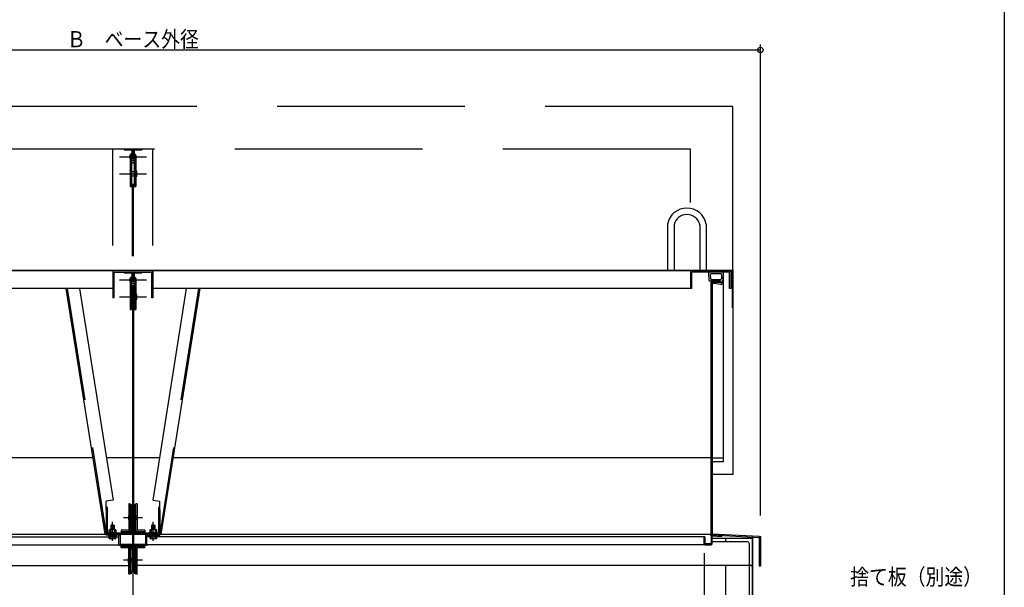
# Model space of a CAD drawing. Units: inches. Extents: x 191 to 5831, y 166 to 4037.
# Drawn here: x 3916 to 5752, y 1064 to 2121 of the extents above; entities that cross this region are included whole.
import ezdxf
from ezdxf.enums import TextEntityAlignment as Align

# ---------------------------------------------------------------- set-up
doc = ezdxf.new("R2010")
doc.units = ezdxf.units.IN
doc.header["$LTSCALE"] = 10
doc.header["$MEASUREMENT"] = 0
for name, pattern in [('PLine1', [30, 21, -9]), ('PLine2', [100, 70, -10, 10, -10]), ('PLine3', [100, 50, -10, 10, -10, 10, -10]), ('PLine4', [50, 35, -15])]:
    doc.linetypes.add(name, pattern=pattern)
for name, color, linetype in [('_0-7_GEOTOL_D', 7, 'Continuous'), ('_1-0_EXTCNT_L', 7, 'Continuous'), ('_f-7_F-7___', 7, 'Continuous')]:
    doc.layers.add(name, color=color, linetype=linetype)
doc.styles.add('BIGFONT', font='monotxt', dxfattribs={"height": 0.2, "bigfont": 'bigfont'})

# ---------------------------------------------------------------- blocks, each defined once
blk = doc.blocks.new('DIM_7', base_point=(2957.189807, 1193.363333))
at = {"layer": '_0-7_GEOTOL_D', "color": 3, "linetype": 'Continuous'}
for p, q in [((5297.189807, 1197.307888), (5297.189807, 2074.98674)), ((2957.189807, 2064.98674), (5297.189807, 2064.98674))]:
    blk.add_line(p, q, dxfattribs=at)
blk.add_circle((5297.189807, 2064.98674), 5, dxfattribs=at)
at = {"layer": '_0-7_GEOTOL_D', "color": 3, "linetype": 'Continuous', "style": 'BIGFONT', "width": 0.858268}
blk.add_text('Ｂ\u3000ベース外径', height=30, dxfattribs=at).set_placement((4127.189807, 2069.98674), align=Align.CENTER)
blk = doc.blocks.new('DIM_8', base_point=(3062.189807, 1127.040619))
at = {"layer": '_0-7_GEOTOL_D', "color": 3, "linetype": 'Continuous'}
blk.add_line((5192.189807, 1127.040619), (5192.189807, 633.298133), dxfattribs=at)

msp = doc.modelspace()

# ---------------------------------------------------------------- linework, layer by layer
at = {"layer": '_0-7_GEOTOL_D', "color": 18, "linetype": 'Continuous', "true_color": 0x000000}
for p, q in [((4079.489807, 1212.976349), (4077.189807, 1212.976349)), ((4174.889807, 1212.976349), (4177.189807, 1212.976349)), ((4077.189807, 1162.976349), (4077.189807, 1160.676349)), ((4101.189807, 1160.676349), (4077.189807, 1160.676349)), ((4101.189807, 1143.976349), (4101.189807, 1160.676349)), ((4103.489807, 1160.976349), (4103.489807, 1144.276349)), ((4126.189807, 1162.976349), (4126.189807, 1092.976379)), ((4128.189807, 1162.976349), (4128.189807, 1093.755229)), ((4150.889807, 1160.976349), (4150.889807, 1144.276349)), ((4152.889807, 1162.976349), (4177.189807, 1162.976349)), ((4153.189807, 1160.676349), (4177.189807, 1160.676349)), ((4153.189807, 1143.976349), (4153.189807, 1160.676349)), ((4177.189807, 1162.976349), (4177.189807, 1160.676349)), ((4103.189807, 1141.976349), (4151.189807, 1141.976349)), ((4103.489807, 1144.276349), (4150.889807, 1144.276349)), ((4105.189807, 1137.376349), (4105.189807, 1141.976349)), ((4105.189807, 1139.676349), (4149.189807, 1139.676349)), ((4121.689807, 1141.976349), (4121.689807, 1139.676349)), ((4122.189807, 1088.976379), (4122.189807, 1138.976349)), ((4123.789807, 1138.976349), (4122.189807, 1138.976349)), ((4122.939807, 1144.276349), (4122.939807, 1141.976349)), ((4123.789807, 1088.976379), (4123.789807, 1138.976349)), ((4123.789807, 1138.976349), (4123.789807, 1138.976349)), ((4123.789807, 1138.976349), (4123.841507, 1138.108049)), ((4130.504107, 1137.860449), (4130.585507, 1138.723749)), ((4130.585507, 1138.723749), (4130.589807, 1138.976349)), ((4132.189807, 1138.976349), (4130.589807, 1138.976349)), ((4130.589807, 1088.976379), (4130.589807, 1138.976349)), ((4131.439807, 1144.276349), (4131.439807, 1141.976349)), ((4132.189807, 1088.976379), (4132.189807, 1138.976349)), ((4132.689807, 1141.976349), (4132.689807, 1139.676349)), ((4149.189807, 1137.376349), (4149.189807, 1141.976349)), ((5282.189807, 1154.506111), (5207.189807, 1154.506111)), ((5273.189807, 1148.506111), (5207.189807, 1148.506111)), ((5232.189807, 1154.506111), (5232.189807, 1151.506111)), ((5262.189807, 1155.306111), (5282.989807, 1155.306111)), ((5262.189807, 1155.306111), (5262.189807, 1154.506111)), ((5276.189807, 1145.506111), (5276.189807, 788.506111)), ((5282.189807, 1154.506111), (5282.189807, 788.506111)), ((5282.989807, 1004.506111), (5282.989807, 1155.306111)), ((4119.389807, 1137.376349), (4105.189807, 1137.376349)), ((4119.389807, 1087.976379), (4119.389807, 1137.376349)), ((4121.689807, 1137.376349), (4121.689807, 1087.976379)), ((4123.841507, 1138.108049), (4123.994907, 1137.266249)), ((4123.994907, 1137.266249), (4124.245407, 1136.476349)), ((4124.245407, 1136.476349), (4124.585307, 1135.762349)), ((4124.585307, 1135.762349), (4125.004407, 1135.146149)), ((4125.004407, 1135.146149), (4125.489807, 1134.646249)), ((4125.489807, 1134.646249), (4126.027007, 1134.277849)), ((4126.027007, 1134.277849), (4126.189807, 1134.197449)), ((4128.189807, 1134.197449), (4128.738907, 1134.525449)), ((4128.189807, 1134.197449), (4128.189807, 1134.197449)), ((4128.738907, 1134.525449), (4129.241007, 1134.988649)), ((4129.241007, 1134.988649), (4129.680707, 1135.573049)), ((4129.680707, 1135.573049), (4130.044707, 1136.260849)), ((4130.044707, 1136.260849), (4130.322007, 1137.031049)), ((4130.322007, 1137.031049), (4130.504107, 1137.860449)), ((4132.689807, 1137.376349), (4132.689807, 1087.976379)), ((4134.989807, 1087.976379), (4134.989807, 1137.376349)), ((4149.189807, 1137.376349), (4134.989807, 1137.376349)), ((2972.189807, 1104.506111), (4119.389807, 1104.506111)), ((5282.189807, 1104.506111), (4134.989807, 1104.506111)), ((5232.189807, 1104.506111), (5232.189807, 788.506111)), ((5279.189807, 1104.506111), (5282.189807, 1104.506111)), ((4121.689807, 1087.976379), (4119.389807, 1087.976379)), ((4123.789807, 1088.976379), (4122.189807, 1088.976379)), ((4123.794207, 1089.228939), (4123.789807, 1088.976379)), ((4123.875607, 1090.092239), (4123.794207, 1089.228939)), ((4124.057707, 1090.921629), (4123.875607, 1090.092239)), ((4124.335007, 1091.691909), (4124.057707, 1090.921629)), ((4124.699007, 1092.379689), (4124.335007, 1091.691909)), ((4125.138707, 1092.964059), (4124.699007, 1092.379689)), ((4125.640707, 1093.427259), (4125.138707, 1092.964059)), ((4126.189807, 1093.755229), (4125.640707, 1093.427259)), ((4126.189807, 1093.755229), (4126.189807, 1093.755229)), ((4128.352707, 1093.674839), (4128.189807, 1093.755229)), ((4128.189807, 1092.976379), (4128.189807, 1093.755229)), ((4128.889807, 1093.306509), (4128.352707, 1093.674839)), ((4129.375307, 1092.806599), (4128.889807, 1093.306509)), ((4129.794407, 1092.190319), (4129.375307, 1092.806599)), ((4130.134307, 1091.476379), (4129.794407, 1092.190319)), ((4130.384807, 1090.686479), (4130.134307, 1091.476379)), ((4130.538207, 1089.844619), (4130.384807, 1090.686479)), ((4130.589807, 1088.976379), (4130.538207, 1089.844619)), ((4132.189807, 1088.976379), (4130.589807, 1088.976379)), ((4130.589807, 1088.976379), (4130.589807, 1088.976379)), ((4134.989807, 1087.976379), (4132.689807, 1087.976379))]:
    msp.add_line(p, q, dxfattribs=at)
at = {"layer": '_0-7_GEOTOL_D', "color": 18, "linetype": 'PLine1', "true_color": 0x000000}
for p, q in [((4121.689807, 1141.216349), (4132.689807, 1141.216349)), ((4121.689807, 1140.436349), (4132.689807, 1140.436349)), ((4122.939807, 1143.516349), (4131.439807, 1143.516349)), ((4122.939807, 1142.736349), (4131.439807, 1142.736349)), ((4118.889807, 1109.976379), (4118.889807, 1117.976349)), ((4119.389807, 1117.976349), (4118.889807, 1117.976349)), ((4119.389807, 1109.976379), (4118.889807, 1109.976379)), ((4134.989807, 1116.976349), (4119.389807, 1116.976349)), ((4134.989807, 1110.976349), (4119.389807, 1110.976349)), ((4135.489807, 1117.976349), (4134.989807, 1117.976349)), ((4135.489807, 1109.976379), (4134.989807, 1109.976379)), ((4135.489807, 1109.976379), (4135.489807, 1117.976349))]:
    msp.add_line(p, q, dxfattribs=at)
at = {"layer": '_0-7_GEOTOL_D', "color": 18, "linetype": 'PLine2', "true_color": 0x000000}
msp.add_line((4144.989807, 1113.976349), (4109.389807, 1113.976349), dxfattribs=at)
at = {"layer": '_0-7_GEOTOL_D', "color": 18, "linetype": 'PLine3', "true_color": 0x000000}
msp.add_line((4127.189807, 1113.976349), (4127.189807, 416.824698), dxfattribs=at)
at = {"layer": '_0-7_GEOTOL_D', "color": 18, "linetype": 'Continuous', "true_color": 0x000000}
msp.add_circle((4127.189807, 1092.976379), 1, dxfattribs=at)
for centre, radius, start, end in [((4101.489807, 1160.976349), 2, 0, 90), ((4152.889807, 1160.976349), 2, 90, 180), ((4103.189807, 1143.976349), 2, 180, 270), ((4119.389807, 1137.376349), 2.3, 0, 90), ((4134.989807, 1137.376349), 2.3, 90, 180), ((4151.189807, 1143.976349), 2, 270, 0), ((5235.189807, 1151.506111), 3, 180, 270), ((5273.189807, 1145.506111), 3, 0, 90), ((5279.189807, 1107.506111), 3, 180, 270)]:
    msp.add_arc(centre, radius, start, end, dxfattribs=at)
for p in [(4103.489807, 1162.976349), (4150.889807, 1162.976349), (4101.189807, 1141.976349), (4153.189807, 1141.976349)]:
    msp.add_point(p, dxfattribs=at)
at = {"layer": '_1-0_EXTCNT_L', "color": 18, "linetype": 'PLine4', "true_color": 0x000000}
for p, q in [((5246.189807, 1959.376749), (3008.189827, 1959.376749)), ((5246.189807, 1654.564649), (5246.189807, 1959.376749)), ((5167.189807, 1880.376749), (3087.189827, 1880.376749)), ((4089.689807, 1700.580549), (4089.689807, 1880.376749)), ((4164.689807, 1700.580549), (4164.689807, 1880.376749)), ((5167.189807, 1780.768649), (5167.189807, 1880.376749))]:
    msp.add_line(p, q, dxfattribs=at)
at = {"layer": '_1-0_EXTCNT_L', "color": 18, "linetype": 'PLine1', "true_color": 0x000000}
for p, q in [((4110.689807, 1880.376749), (4110.689807, 1878.776749)), ((4110.689807, 1878.776749), (4125.089807, 1878.776749)), ((4125.089807, 1878.776749), (4125.089807, 1871.763349)), ((4125.089807, 1875.776749), (4126.689807, 1875.776749)), ((4126.689807, 1878.776749), (4126.689807, 1871.102849)), ((4127.689807, 1878.776749), (4127.689807, 1871.102849)), ((4127.689807, 1875.776749), (4129.289807, 1875.776749)), ((4129.289807, 1878.776749), (4143.689807, 1878.776749)), ((4129.289807, 1878.776749), (4129.289807, 1871.763349)), ((4143.689807, 1880.376749), (4143.689807, 1878.776749)), ((4121.939807, 1865.876749), (4121.939807, 1810.376749)), ((4121.939807, 1860.520649), (4123.689807, 1859.243449)), ((4123.189807, 1865.876749), (4123.189807, 1860.846349)), ((4123.189807, 1860.846349), (4124.689807, 1859.751649)), ((4123.689807, 1859.243449), (4123.689807, 1850.797849)), ((4124.689807, 1859.751649), (4124.689807, 1810.376749)), ((4124.689807, 1858.376749), (4124.689807, 1858.376749)), ((4124.689807, 1858.376749), (4124.727807, 1857.682149)), ((4124.727807, 1857.682149), (4124.840507, 1857.008649)), ((4124.840507, 1857.008649), (4125.024707, 1856.376749)), ((4125.024707, 1856.376749), (4125.274707, 1855.805549)), ((4125.274707, 1855.805549), (4125.582807, 1855.312549)), ((4125.582807, 1855.312549), (4125.939807, 1854.912649)), ((4125.939807, 1854.912649), (4126.334707, 1854.617949)), ((4126.334707, 1854.617949), (4126.755707, 1854.437449)), ((4126.755707, 1854.437449), (4127.189807, 1854.376749)), ((4127.189807, 1854.376749), (4127.623907, 1854.437449)), ((4127.623907, 1854.437449), (4128.044807, 1854.617949)), ((4128.044807, 1854.617949), (4128.439807, 1854.912649)), ((4128.439807, 1854.912649), (4128.796707, 1855.312549)), ((4128.796707, 1855.312549), (4129.104907, 1855.805549)), ((4129.104907, 1855.805549), (4129.354807, 1856.376749)), ((4129.354807, 1856.376749), (4129.539007, 1857.008649)), ((4129.539007, 1857.008649), (4129.651807, 1857.682149)), ((4129.651807, 1857.682149), (4129.689807, 1858.376749)), ((4129.689807, 1859.751649), (4131.189807, 1860.846349)), ((4129.689807, 1859.751649), (4129.689807, 1810.376749)), ((4129.689807, 1858.376749), (4129.689807, 1858.376749)), ((4130.689807, 1859.243449), (4132.439807, 1860.520649)), ((4130.689807, 1859.243449), (4130.689807, 1850.797849)), ((4131.189807, 1865.876749), (4131.189807, 1860.846349)), ((4132.439807, 1865.876749), (4132.439807, 1810.376749)), ((4121.939807, 1849.520649), (4123.689807, 1850.797849)), ((4122.939807, 1838.376749), (4121.939807, 1840.108749)), ((4122.439807, 1839.242749), (4122.439807, 1829.510649)), ((4122.939807, 1849.012449), (4124.689807, 1850.289649)), ((4122.939807, 1849.012449), (4122.939807, 1810.376749)), ((4122.939807, 1838.376749), (4132.439807, 1838.376749)), ((4123.689807, 1849.559849), (4123.689807, 1810.376749)), ((4129.689807, 1850.289649), (4131.439807, 1849.012449)), ((4130.689807, 1850.797849), (4132.439807, 1849.520649)), ((4130.689807, 1849.559849), (4130.689807, 1810.376749)), ((4131.439807, 1849.012449), (4131.439807, 1810.376749)), ((4133.939807, 1839.510649), (4133.939807, 1829.242749)), ((4122.939807, 1830.376749), (4121.939807, 1828.644649)), ((4121.939807, 1830.376749), (4132.439807, 1830.376749)), ((4121.939807, 1810.376749), (4124.689807, 1810.376749)), ((4124.727807, 1811.071349), (4124.689807, 1810.376749)), ((4124.689807, 1810.376749), (4124.689807, 1810.376749)), ((4124.840507, 1811.744849), (4124.727807, 1811.071349)), ((4125.024707, 1812.376749), (4124.840507, 1811.744849)), ((4125.274707, 1812.947849), (4125.024707, 1812.376749)), ((4125.582807, 1813.440949), (4125.274707, 1812.947849)), ((4125.939807, 1813.840849), (4125.582807, 1813.440949)), ((4126.334707, 1814.135449), (4125.939807, 1813.840849)), ((4126.189807, 1681.000949), (4126.189807, 1814.042749)), ((4126.755707, 1814.315949), (4126.334707, 1814.135449)), ((4127.189807, 1814.376749), (4126.755707, 1814.315949)), ((4127.623907, 1814.315949), (4127.189807, 1814.376749)), ((4128.044807, 1814.135449), (4127.623907, 1814.315949)), ((4128.439807, 1813.840849), (4128.044807, 1814.135449)), ((4128.189807, 1681.000949), (4128.189807, 1814.042749)), ((4128.796707, 1813.440949), (4128.439807, 1813.840849)), ((4129.104907, 1812.947849), (4128.796707, 1813.440949)), ((4129.354807, 1812.376749), (4129.104907, 1812.947849)), ((4129.539007, 1811.744849), (4129.354807, 1812.376749)), ((4129.651807, 1811.071349), (4129.539007, 1811.744849)), ((4129.689807, 1810.376749), (4129.651807, 1811.071349)), ((4129.689807, 1810.376749), (4132.439807, 1810.376749)), ((4129.689807, 1810.376749), (4129.689807, 1810.376749)), ((4004.749807, 1620.364649), (4077.189807, 1162.976349)), ((4249.629707, 1620.364649), (4177.189807, 1162.976349)), ((4122.939807, 1609.064649), (4121.939807, 1610.796749)), ((4121.939807, 1601.064649), (4132.439807, 1601.064649)), ((4122.939807, 1601.064649), (4121.939807, 1599.332649)), ((4122.439807, 1609.930649), (4122.439807, 1600.198649)), ((4122.939807, 1609.064649), (4132.439807, 1609.064649)), ((4126.189807, 1213.497449), (4126.189807, 1113.976349)), ((4128.189807, 1213.497449), (4128.189807, 1113.976349)), ((4118.889807, 1197.276349), (4118.889807, 1189.276349)), ((4119.389807, 1197.276349), (4118.889807, 1197.276349)), ((4134.989807, 1196.276349), (4119.389807, 1196.276349)), ((4135.489807, 1197.276349), (4134.989807, 1197.276349)), ((4135.489807, 1197.276349), (4135.489807, 1189.276349)), ((4119.389807, 1189.276349), (4118.889807, 1189.276349)), ((4134.989807, 1190.276349), (4119.389807, 1190.276349)), ((4135.489807, 1189.276349), (4134.989807, 1189.276349)), ((4086.189807, 1165.276349), (4086.189807, 1160.676349)), ((4092.189807, 1165.276349), (4092.189807, 1160.676349)), ((4121.689807, 1166.816349), (4132.689807, 1166.816349)), ((4132.689807, 1166.036349), (4121.689807, 1166.036349)), ((4131.689807, 1164.516349), (4122.689807, 1164.516349)), ((4131.689807, 1163.736349), (4122.689807, 1163.736349)), ((4162.189807, 1165.276349), (4162.189807, 1160.676349)), ((4168.189807, 1165.276349), (4168.189807, 1160.676349))]:
    msp.add_line(p, q, dxfattribs=at)
at = {"layer": '_1-0_EXTCNT_L', "color": 18, "linetype": 'PLine2', "true_color": 0x000000}
for p, q in [((4101.989807, 1865.876749), (4152.389807, 1865.876749)), ((4101.989807, 1834.376749), (4152.389807, 1834.376749)), ((4101.989807, 1636.564649), (4152.389807, 1636.564649)), ((4101.989807, 1605.064649), (4152.389807, 1605.064649)), ((4089.189807, 1150.505649), (4089.189807, 1185.476249)), ((4144.989807, 1193.276349), (4109.389807, 1193.276349)), ((4165.189807, 1150.505649), (4165.189807, 1185.476249))]:
    msp.add_line(p, q, dxfattribs=at)
at = {"layer": '_1-0_EXTCNT_L', "color": 18, "linetype": 'Continuous', "true_color": 0x000000}
for p, q in [((5124.189807, 1740.364649), (5124.189807, 1654.564649)), ((5136.189807, 1739.164649), (5136.189807, 1654.564649)), ((5184.189807, 1739.164649), (5184.189807, 1654.564649)), ((5196.189807, 1740.364649), (5196.189807, 1654.564649)), ((3009.189827, 1654.564649), (5245.189807, 1654.564649)), ((5244.989807, 1653.364649), (3009.389827, 1653.364649)), ((5244.989807, 1584.564649), (5244.989807, 1653.364649)), ((5246.189807, 1653.564649), (5246.189807, 1584.564649)), ((4089.689807, 1651.364649), (4089.689807, 1603.364649)), ((4091.989807, 1603.364649), (4091.989807, 1651.064649)), ((4091.989807, 1651.064649), (4162.389807, 1651.064649)), ((4110.689807, 1651.064649), (4110.689807, 1649.464649)), ((4110.689807, 1649.464649), (4125.089807, 1649.464649)), ((4121.939807, 1636.564649), (4121.939807, 1581.064649)), ((4123.189807, 1636.564649), (4123.189807, 1631.534349)), ((4125.089807, 1649.464649), (4125.089807, 1642.451349)), ((4125.089807, 1646.464649), (4126.689807, 1646.464649)), ((4126.689807, 1649.464649), (4126.689807, 1641.790849)), ((4127.689807, 1649.464649), (4127.689807, 1641.790849)), ((4127.689807, 1646.464649), (4129.289807, 1646.464649)), ((4129.289807, 1649.464649), (4143.689807, 1649.464649)), ((4129.289807, 1649.464649), (4129.289807, 1642.451349)), ((4131.189807, 1636.564649), (4131.189807, 1631.534349)), ((4132.439807, 1636.564649), (4132.439807, 1581.064649)), ((4143.689807, 1651.064649), (4143.689807, 1649.464649)), ((4162.389807, 1603.364649), (4162.389807, 1651.064649)), ((4164.689807, 1651.364649), (4164.689807, 1625.252649)), ((5167.189807, 1651.364649), (5167.189807, 1620.364649)), ((5239.889807, 1651.064649), (5169.489807, 1651.064649)), ((5169.489807, 1620.364649), (5169.489807, 1651.064649)), ((5200.734207, 1648.974449), (5201.325107, 1635.896949)), ((5202.823507, 1634.464649), (5207.189807, 1634.464649)), ((5203.849207, 1646.496949), (5204.192607, 1638.896949)), ((5223.431907, 1648.064649), (5205.347707, 1648.064649)), ((5205.691107, 1637.464649), (5223.088507, 1637.464649)), ((5207.189807, 1634.464649), (5222.889807, 1634.464649)), ((5222.889807, 1632.164649), (5222.889807, 1634.464649)), ((5224.930307, 1646.496949), (5224.587007, 1638.896949)), ((5225.889807, 1630.213749), (5225.889807, 1634.464649)), ((5225.956007, 1634.464649), (5225.889807, 1634.464649)), ((5228.045307, 1648.974449), (5227.454507, 1635.896949)), ((5228.045307, 1648.974449), (5228.045307, 1297.794949)), ((5239.889807, 1620.364649), (5239.889807, 1651.064649)), ((5242.189807, 1651.364649), (5242.189807, 1620.364649)), ((4089.689807, 1620.364649), (3087.189827, 1620.364649)), ((4002.421107, 1620.364649), (4074.861107, 1162.976349)), ((4027.732707, 1620.364649), (4090.167707, 1226.148349)), ((4121.939807, 1631.208549), (4123.689807, 1629.931449)), ((4121.939807, 1620.208549), (4123.689807, 1621.485749)), ((4122.939807, 1619.700449), (4124.689807, 1620.977549)), ((4122.939807, 1619.700449), (4122.939807, 1581.064649)), ((4123.189807, 1631.534349), (4124.689807, 1630.439649)), ((4123.689807, 1629.931449), (4123.689807, 1621.485749)), ((4123.689807, 1620.247749), (4123.689807, 1581.064649)), ((4124.689807, 1630.439649), (4124.689807, 1581.064649)), ((4124.689807, 1629.064649), (4124.689807, 1629.064649)), ((4124.689807, 1629.064649), (4124.727807, 1628.370049)), ((4124.727807, 1628.370049), (4124.840507, 1627.696549)), ((4124.840507, 1627.696549), (4125.024707, 1627.064649)), ((4125.024707, 1627.064649), (4125.274707, 1626.493549)), ((4125.274707, 1626.493549), (4125.582807, 1626.000449)), ((4125.582807, 1626.000449), (4125.939807, 1625.600549)), ((4125.939807, 1625.600549), (4126.334707, 1625.305949)), ((4126.189807, 1625.398649), (4126.189807, 1213.497449)), ((4126.334707, 1625.305949), (4126.755707, 1625.125449)), ((4126.755707, 1625.125449), (4127.189807, 1625.064649)), ((4127.189807, 1625.064649), (4127.623907, 1625.125449)), ((4127.623907, 1625.125449), (4128.044807, 1625.305949)), ((4128.044807, 1625.305949), (4128.439807, 1625.600549)), ((4128.189807, 1625.398649), (4128.189807, 1213.497449)), ((4128.439807, 1625.600549), (4128.796707, 1626.000449)), ((4128.796707, 1626.000449), (4129.104907, 1626.493549)), ((4129.104907, 1626.493549), (4129.354807, 1627.064649)), ((4129.354807, 1627.064649), (4129.539007, 1627.696549)), ((4129.539007, 1627.696549), (4129.651807, 1628.370049)), ((4129.651807, 1628.370049), (4129.689807, 1629.064649)), ((4129.689807, 1630.439649), (4131.189807, 1631.534349)), ((4129.689807, 1630.439649), (4129.689807, 1581.064649)), ((4129.689807, 1629.064649), (4129.689807, 1629.064649)), ((4129.689807, 1620.977549), (4131.439807, 1619.700449)), ((4130.689807, 1629.931449), (4132.439807, 1631.208549)), ((4130.689807, 1629.931449), (4130.689807, 1621.485749)), ((4130.689807, 1621.485749), (4132.439807, 1620.208549)), ((4130.689807, 1620.247749), (4130.689807, 1581.064649)), ((4131.439807, 1619.700449), (4131.439807, 1581.064649)), ((4226.646807, 1620.364649), (4164.211907, 1226.148349)), ((4164.689807, 1625.252649), (4164.689807, 1603.364649)), ((5167.189807, 1620.364649), (4164.689807, 1620.364649)), ((4251.958407, 1620.364649), (4179.518507, 1162.976349)), ((5169.489807, 1620.364649), (5167.189807, 1620.364649)), ((5204.889807, 1632.164649), (5204.889807, 1304.721249)), ((5207.189807, 1632.164649), (5207.189807, 1162.976349)), ((5207.189807, 1632.164649), (5222.889807, 1632.164649)), ((5223.656107, 1628.227449), (5210.689807, 1629.752949)), ((5222.889807, 1630.834849), (5211.586307, 1632.164649)), ((5222.889807, 1632.164649), (5222.889807, 1630.834849)), ((5242.189807, 1620.364649), (5239.889807, 1620.364649)), ((4091.989807, 1603.364649), (4089.689807, 1603.364649)), ((4133.939807, 1610.198649), (4133.939807, 1599.930649)), ((4164.689807, 1603.364649), (4162.389807, 1603.364649)), ((4121.939807, 1581.064649), (4124.689807, 1581.064649)), ((4124.727807, 1581.759249), (4124.689807, 1581.064649)), ((4124.689807, 1581.064649), (4124.689807, 1581.064649)), ((4124.840507, 1582.432749), (4124.727807, 1581.759249)), ((4125.024707, 1583.064649), (4124.840507, 1582.432749)), ((4125.274707, 1583.635849), (4125.024707, 1583.064649)), ((4125.582807, 1584.128849), (4125.274707, 1583.635849)), ((4125.939807, 1584.528749), (4125.582807, 1584.128849)), ((4126.334707, 1584.823449), (4125.939807, 1584.528749)), ((4126.755707, 1585.003949), (4126.334707, 1584.823449)), ((4127.189807, 1585.064649), (4126.755707, 1585.003949)), ((4127.623907, 1585.003949), (4127.189807, 1585.064649)), ((4128.044807, 1584.823449), (4127.623907, 1585.003949)), ((4128.439807, 1584.528749), (4128.044807, 1584.823449)), ((4128.796707, 1584.128849), (4128.439807, 1584.528749)), ((4129.104907, 1583.635849), (4128.796707, 1584.128849)), ((4129.354807, 1583.064649), (4129.104907, 1583.635849)), ((4129.539007, 1582.432749), (4129.354807, 1583.064649)), ((4129.651807, 1581.759249), (4129.539007, 1582.432749)), ((4129.689807, 1581.064649), (4129.651807, 1581.759249)), ((4129.689807, 1581.064649), (4132.439807, 1581.064649)), ((4129.689807, 1581.064649), (4129.689807, 1581.064649)), ((5246.189807, 1584.564649), (5244.989807, 1584.564649)), ((5246.189807, 1584.564649), (5246.189807, 1274.003049)), ((4052.407807, 1304.746949), (3049.489827, 1304.746949)), ((4176.660107, 1304.746949), (4077.719407, 1304.746949)), ((5204.889807, 1304.746949), (4201.971707, 1304.746949)), ((5204.889807, 1304.721249), (5204.889807, 1162.707849)), ((5207.189807, 1304.721249), (5228.045307, 1304.721249)), ((5228.045307, 1297.794949), (5207.189807, 1297.794949)), ((5246.189807, 1274.003049), (5207.189807, 1274.003049)), ((4090.167707, 1226.148349), (4077.189807, 1224.092949)), ((4077.189807, 1207.976349), (4077.189807, 1224.092949)), ((4079.489807, 1212.976349), (4079.489807, 1165.276349)), ((4121.689807, 1219.276349), (4119.389807, 1219.276349)), ((4119.389807, 1219.276349), (4119.389807, 1169.876349)), ((4121.689807, 1169.876349), (4121.689807, 1219.276349)), ((4122.189807, 1218.276349), (4122.189807, 1168.276349)), ((4123.789807, 1218.276349), (4122.189807, 1218.276349)), ((4123.789807, 1218.276349), (4123.789807, 1218.276349)), ((4123.789807, 1218.276349), (4123.841407, 1217.408049)), ((4123.789807, 1218.276349), (4123.789807, 1168.276349)), ((4123.841407, 1217.408049), (4123.994807, 1216.566249)), ((4123.994807, 1216.566249), (4124.245307, 1215.776349)), ((4124.245307, 1215.776349), (4124.585207, 1215.062349)), ((4124.585207, 1215.062349), (4125.004307, 1214.446149)), ((4125.004307, 1214.446149), (4125.489807, 1213.946249)), ((4125.489807, 1213.946249), (4126.026907, 1213.577849)), ((4126.026907, 1213.577849), (4126.599407, 1213.352249)), ((4126.599407, 1213.352249), (4127.189807, 1213.276349)), ((4127.189807, 1213.276349), (4127.780207, 1213.352249)), ((4127.780207, 1213.352249), (4128.352607, 1213.577849)), ((4128.352607, 1213.577849), (4128.889807, 1213.946249)), ((4128.889807, 1213.946249), (4129.375307, 1214.446149)), ((4129.375307, 1214.446149), (4129.794307, 1215.062349)), ((4129.794307, 1215.062349), (4130.134307, 1215.776349)), ((4130.134307, 1215.776349), (4130.384707, 1216.566249)), ((4130.384707, 1216.566249), (4130.538107, 1217.408049)), ((4130.538107, 1217.408049), (4130.589807, 1218.276349)), ((4130.589807, 1218.276349), (4130.589807, 1218.276349)), ((4132.189807, 1218.276349), (4130.589807, 1218.276349)), ((4130.589807, 1218.276349), (4130.589807, 1168.276349)), ((4132.189807, 1218.276349), (4132.189807, 1168.276349)), ((4134.989807, 1219.276349), (4132.689807, 1219.276349)), ((4132.689807, 1169.876349), (4132.689807, 1219.276349)), ((4134.989807, 1219.276349), (4134.989807, 1169.876349)), ((4164.211907, 1226.148349), (4177.189807, 1224.092949)), ((4174.889807, 1212.976349), (4174.889807, 1165.276349)), ((4177.189807, 1207.976349), (4177.189807, 1224.092949)), ((4077.189807, 1207.976349), (4077.189807, 1165.276349)), ((4177.189807, 1207.976349), (4177.189807, 1165.276349)), ((4086.189807, 1179.252049), (4086.614007, 1179.676349)), ((4086.189807, 1179.252049), (4092.189807, 1179.252049)), ((4086.189807, 1179.252049), (4086.189807, 1171.276249)), ((4092.189807, 1176.718649), (4086.189807, 1178.326349)), ((4092.189807, 1175.476349), (4086.189807, 1177.084049)), ((4092.189807, 1174.234049), (4086.189807, 1175.841749)), ((4091.765507, 1179.676349), (4086.614007, 1179.676349)), ((4092.189807, 1177.960949), (4087.371507, 1179.252049)), ((4091.765507, 1179.676349), (4092.189807, 1179.252049)), ((4092.189807, 1179.252049), (4092.189807, 1171.276249)), ((4162.189807, 1179.252049), (4162.614007, 1179.676349)), ((4162.189807, 1179.252049), (4168.189807, 1179.252049)), ((4162.189807, 1179.252049), (4162.189807, 1171.276249)), ((4168.189807, 1176.718649), (4162.189807, 1178.326349)), ((4168.189807, 1175.476349), (4162.189807, 1177.084049)), ((4168.189807, 1174.234049), (4162.189807, 1175.841749)), ((4167.765507, 1179.676349), (4162.614007, 1179.676349)), ((4168.189807, 1177.960949), (4163.371507, 1179.252049)), ((4167.765507, 1179.676349), (4168.189807, 1179.252049)), ((4168.189807, 1179.252049), (4168.189807, 1171.276249)), ((3049.489827, 1162.976349), (4082.179307, 1162.976349)), ((3062.189827, 1157.976349), (4101.189807, 1157.976349)), ((4079.489807, 1165.276349), (4174.889807, 1165.276349)), ((4079.489807, 1162.976349), (4174.889807, 1162.976349)), ((4081.989807, 1165.876249), (4081.989807, 1165.276349)), ((4081.989807, 1165.876249), (4096.389707, 1165.876249)), ((4081.989807, 1165.276349), (4096.389707, 1165.276349)), ((4083.189807, 1165.996249), (4083.189807, 1170.676249)), ((4083.189807, 1154.876349), (4083.189807, 1159.556249)), ((4095.069807, 1165.876249), (4083.309707, 1165.876249)), ((4083.309707, 1159.676349), (4095.069807, 1159.676349)), ((4083.789807, 1171.276249), (4094.589807, 1171.276249)), ((4084.189807, 1159.676349), (4084.189807, 1160.676349)), ((4085.289807, 1170.228449), (4085.289807, 1165.876249)), ((4085.289807, 1155.324049), (4085.289807, 1159.676349)), ((4092.189807, 1172.991649), (4086.189807, 1174.599349)), ((4092.189807, 1171.749349), (4086.189807, 1173.357049)), ((4089.318807, 1171.276249), (4086.189807, 1172.114749)), ((4092.189807, 1171.276249), (4086.189807, 1171.276249)), ((4093.089807, 1170.228449), (4093.089807, 1165.876249)), ((4093.089807, 1155.324049), (4093.089807, 1159.676349)), ((4094.189807, 1160.676349), (4094.189807, 1159.676349)), ((4095.189807, 1170.676249), (4095.189807, 1165.996249)), ((4095.189807, 1159.556249), (4095.189807, 1154.876349)), ((4096.389707, 1165.276349), (4096.389707, 1165.876249)), ((4105.189807, 1169.876349), (4105.189807, 1165.276349)), ((4119.389807, 1169.876349), (4105.189807, 1169.876349)), ((4105.189807, 1167.576349), (4149.189807, 1167.576349)), ((4121.689807, 1167.576349), (4121.689807, 1165.276349)), ((4123.789807, 1168.276349), (4122.189807, 1168.276349)), ((4122.689807, 1165.276349), (4122.689807, 1162.976349)), ((4123.841407, 1169.144549), (4123.789807, 1168.276349)), ((4123.789807, 1168.276349), (4123.789807, 1168.276349)), ((4123.994807, 1169.986449), (4123.841407, 1169.144549)), ((4124.245307, 1170.776349), (4123.994807, 1169.986449)), ((4124.585207, 1171.490249), (4124.245307, 1170.776349)), ((4125.004307, 1172.106549), (4124.585207, 1171.490249)), ((4125.489807, 1172.606449), (4125.004307, 1172.106549)), ((4126.026907, 1172.974749), (4125.489807, 1172.606449)), ((4126.599407, 1173.200349), (4126.026907, 1172.974749)), ((4127.189807, 1173.276349), (4126.599407, 1173.200349)), ((4127.780207, 1173.200349), (4127.189807, 1173.276349)), ((4128.352607, 1172.974749), (4127.780207, 1173.200349)), ((4128.889807, 1172.606449), (4128.352607, 1172.974749)), ((4129.375307, 1172.106549), (4128.889807, 1172.606449)), ((4129.794307, 1171.490249), (4129.375307, 1172.106549)), ((4130.134307, 1170.776349), (4129.794307, 1171.490249)), ((4130.384707, 1169.986449), (4130.134307, 1170.776349)), ((4130.538107, 1169.144549), (4130.384707, 1169.986449)), ((4130.589807, 1168.276349), (4130.538107, 1169.144549)), ((4132.189807, 1168.276349), (4130.589807, 1168.276349)), ((4130.589807, 1168.276349), (4130.589807, 1168.276349)), ((4131.689807, 1165.276349), (4131.689807, 1162.976349)), ((4132.689807, 1167.576349), (4132.689807, 1165.276349)), ((4149.189807, 1169.876349), (4134.989807, 1169.876349)), ((4149.189807, 1169.876349), (4149.189807, 1165.276349)), ((5192.189807, 1157.976349), (4153.189807, 1157.976349)), ((4157.989807, 1165.876249), (4157.989807, 1165.276349)), ((4157.989807, 1165.876249), (4172.389707, 1165.876249)), ((4157.989807, 1165.276349), (4172.389707, 1165.276349)), ((4159.189807, 1165.996249), (4159.189807, 1170.676249)), ((4159.189807, 1154.876349), (4159.189807, 1159.556249)), ((4171.069807, 1165.876249), (4159.309707, 1165.876249)), ((4159.309707, 1159.676349), (4171.069807, 1159.676349)), ((4159.789807, 1171.276249), (4170.589807, 1171.276249)), ((4160.189807, 1159.676349), (4160.189807, 1160.676349)), ((4161.289807, 1170.228449), (4161.289807, 1165.876249)), ((4161.289807, 1155.324049), (4161.289807, 1159.676349)), ((4168.189807, 1172.991649), (4162.189807, 1174.599349)), ((4168.189807, 1171.749349), (4162.189807, 1173.357049)), ((4165.318807, 1171.276249), (4162.189807, 1172.114749)), ((4168.189807, 1171.276249), (4162.189807, 1171.276249)), ((4169.089807, 1170.228449), (4169.089807, 1165.876249)), ((4169.089807, 1155.324049), (4169.089807, 1159.676349)), ((4170.189807, 1160.676349), (4170.189807, 1159.676349)), ((4171.189807, 1170.676249), (4171.189807, 1165.996249)), ((4171.189807, 1159.556249), (4171.189807, 1154.876349)), ((4172.189807, 1162.976349), (5204.889807, 1162.976349)), ((4172.389707, 1165.276349), (4172.389707, 1165.876249)), ((5193.789807, 1157.976349), (5192.189807, 1157.976349)), ((5192.189807, 1144.576349), (5192.189807, 1157.976349)), ((5193.789807, 1157.976349), (5193.789807, 1144.576349)), ((5205.589807, 1159.052349), (5205.589807, 1144.576349)), ((5206.668907, 1160.720049), (5206.788707, 1160.706749)), ((5294.889807, 1155.800549), (5207.062207, 1160.679849)), ((5295.300707, 1158.081249), (5207.189807, 1162.976349)), ((5225.290807, 1158.064749), (5207.189807, 1159.070349)), ((5207.189807, 1144.576349), (5207.189807, 1159.052349)), ((5225.290807, 1158.064749), (5225.379507, 1159.662249)), ((3060.589827, 1142.976349), (4101.189807, 1142.976349)), ((4094.589807, 1154.276349), (4083.789807, 1154.276349)), ((5192.189807, 1142.976349), (4153.189807, 1142.976349)), ((4170.589807, 1154.276349), (4159.789807, 1154.276349)), ((5205.589807, 1144.576349), (5193.789807, 1144.576349)), ((5193.789807, 1142.976349), (5205.589807, 1142.976349)), ((5294.889807, 1155.800549), (5294.889807, 1102.976379)), ((5297.189807, 1156.084349), (5297.189807, 1102.976379)), ((5297.189807, 1102.976379), (5294.889807, 1102.976379))]:
    msp.add_line(p, q, dxfattribs=at)
at = {"layer": '_1-0_EXTCNT_L', "color": 18, "linetype": 'PLine1', "true_color": 0x000000}
for radius in [4, 2.5]:
    msp.add_circle((4127.189807, 1865.876749), radius, dxfattribs=at)
at = {"layer": '_1-0_EXTCNT_L', "color": 18, "linetype": 'Continuous', "true_color": 0x000000}
for centre, radius in [((4127.189807, 1636.564649), 4), ((4127.189807, 1636.564649), 2.5), ((4127.189807, 1172.276349), 1)]:
    msp.add_circle(centre, radius, dxfattribs=at)
at = {"layer": '_1-0_EXTCNT_L', "color": 18, "linetype": 'PLine1', "true_color": 0x000000}
for centre, radius, start, end in [((4125.089807, 1878.776749), 1.6, 0, 90), ((4129.289807, 1878.776749), 1.6, 90, 180), ((4127.189807, 1865.876749), 6.25, 109.63335, 212.85988), ((4127.189807, 1865.876749), 5.25, 0, 180), ((4127.189807, 1865.876749), 6.25, 230.20818, 309.79181), ((4127.189807, 1865.876749), 6.25, 327.14011, 70.366641), ((4132.315107, 1838.428749), 1.95201, 33.662472, 86.337527), ((4132.315107, 1830.324749), 1.95201, 273.66247, 326.33752)]:
    msp.add_arc(centre, radius, start, end, dxfattribs=at)
at = {"layer": '_1-0_EXTCNT_L', "color": 18, "linetype": 'Continuous', "true_color": 0x000000}
for centre, radius, start, end in [((5160.189807, 1733.764649), 36.6, 10.388857, 169.61114), ((5160.189807, 1733.764649), 24.6, 12.680383, 167.31961), ((4091.689807, 1651.364649), 2, 90, 180), ((4162.689807, 1651.364649), 2, 0, 90), ((5169.189807, 1651.364649), 2, 90, 180), ((5240.189807, 1651.364649), 2, 0, 90), ((5245.189807, 1653.564649), 1, 0, 90), ((4127.189807, 1636.564649), 6.25, 109.63335, 212.85988), ((4127.189807, 1636.564649), 5.25, 0, 180), ((4125.089807, 1649.464649), 1.6, 0, 90), ((4129.289807, 1649.464649), 1.6, 90, 180), ((4127.189807, 1636.564649), 6.25, 327.14011, 70.366641), ((5202.732207, 1649.064649), 2, 90, 182.5869), ((5202.823507, 1635.964649), 1.5, 182.5869, 270), ((5205.347707, 1646.564649), 1.5, 90, 182.5869), ((5205.691107, 1638.964649), 1.5, 182.5869, 270), ((5207.189807, 1632.164649), 2.3, 90, 180), ((5223.088507, 1638.964649), 1.5, 270, 357.41309), ((5223.431907, 1646.564649), 1.5, 357.41309, 90), ((5225.956007, 1635.964649), 1.5, 270, 357.41309), ((5226.047407, 1649.064649), 2, 357.41309, 90), ((4127.189807, 1636.564649), 6.25, 230.20818, 309.79181), ((5211.512907, 1634.692949), 5.008106, 210.32003, 260.5404), ((5223.889807, 1630.213749), 2, 263.29016, 0), ((4132.315107, 1609.116649), 1.95201, 33.662472, 86.337527), ((4132.315107, 1601.012649), 1.95201, 273.66247, 326.33752), ((4079.489807, 1165.276349), 2.3, 180, 270), ((4083.309707, 1165.996249), 0.12, 180, 270), ((4083.309707, 1159.556249), 0.12, 90, 180), ((4083.789807, 1170.676249), 0.599999, 90, 180), ((4083.825307, 1169.729549), 1.547136, 18.814147, 91.315872), ((4089.189707, 1163.494149), 7.78211, 59.923934, 120.07608), ((4094.554307, 1169.729549), 1.547136, 88.684143, 161.18586), ((4094.589807, 1170.676249), 0.599999, 0, 90), ((4095.069807, 1165.996249), 0.12, 270, 0), ((4095.069807, 1159.556249), 0.12, 0, 90), ((4119.389807, 1169.876349), 2.3, 270, 0), ((4134.989807, 1169.876349), 2.3, 180, 270), ((4159.309707, 1165.996249), 0.12, 180, 270), ((4159.309707, 1159.556249), 0.12, 90, 180), ((4159.789807, 1170.676249), 0.599999, 90, 180), ((4159.825307, 1169.729549), 1.547136, 18.814147, 91.315872), ((4165.189707, 1163.494149), 7.78211, 59.923934, 120.07608), ((4170.554307, 1169.729549), 1.547136, 88.684143, 161.18586), ((4170.589807, 1170.676249), 0.599999, 0, 90), ((4171.069807, 1165.996249), 0.12, 270, 0), ((4171.069807, 1159.556249), 0.12, 0, 90), ((4174.889807, 1165.276349), 2.3, 270, 0), ((5206.889807, 1162.707849), 2, 180, 263.6598), ((5207.189807, 1159.052349), 1.6, 83.659808, 180), ((5295.189807, 1156.084349), 2, 0, 86.820169), ((4083.789807, 1154.876349), 0.599999, 180, 270), ((4083.825307, 1155.823049), 1.547136, 268.68414, 341.18586), ((4089.189807, 1162.058449), 7.78211, 239.92393, 300.07608), ((4094.554207, 1155.823049), 1.547136, 198.81414, 271.31587), ((4094.589807, 1154.876349), 0.599999, 270, 0), ((4159.789807, 1154.876349), 0.599999, 180, 270), ((4159.825307, 1155.823049), 1.547136, 268.68414, 341.18586), ((4165.189807, 1162.058449), 7.78211, 239.92393, 300.07608), ((4170.554207, 1155.823049), 1.547136, 198.81414, 271.31587), ((4170.589807, 1154.876349), 0.599999, 270, 0), ((5193.789807, 1144.576349), 1.6, 180, 270), ((5205.589807, 1144.576349), 1.6, 270, 0)]:
    msp.add_arc(centre, radius, start, end, dxfattribs=at)
for p in [(5246.189807, 1654.564649), (4077.189807, 1162.976349), (4177.189807, 1162.976349), (5204.889807, 1160.917749), (5207.189807, 1162.976349), (5297.189807, 1157.976349), (5294.889807, 1155.917749)]:
    msp.add_point(p, dxfattribs=at)
at = {"layer": '_f-7_F-7___', "color": 18, "linetype": 'Continuous', "true_color": 0x000000}
msp.add_line((5752.092304, 4037.388368), (5752.092304, 165.784498), dxfattribs=at)

# ---------------------------------------------------------------- block references
at = {"layer": '_0-7_GEOTOL_D', "color": 18, "linetype": 'Continuous', "true_color": 0x000000}
for name, p in [('DIM_7', (2957.189807, 1193.363333)), ('DIM_8', (3062.189807, 1127.040619))]:
    msp.add_blockref(name, p, dxfattribs=at)

# ---------------------------------------------------------------- texts
at = {"layer": '_0-7_GEOTOL_D', "color": 18, "linetype": 'Continuous', "true_color": 0x000000, "style": 'BIGFONT', "width": 0.858268}
msp.add_text('捨て板（別途）', height=30, dxfattribs=at).set_placement((5464.71706, 1068.205891))

doc.saveas('drawing.dxf')
